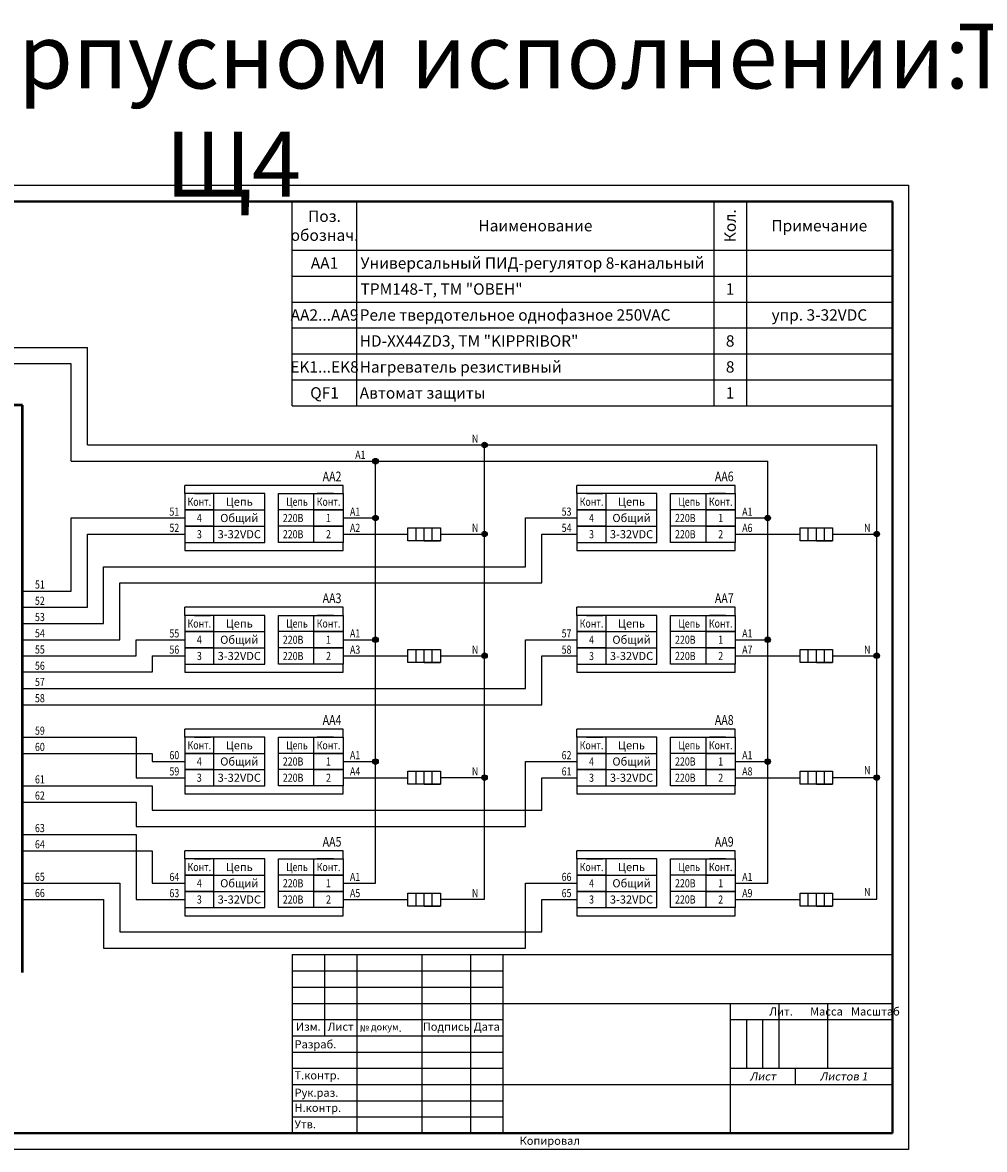
# Model space of a CAD drawing. Units: millimetres. Extents: x -14 to 887, y 0 to 347.
# Drawn here: x 147 to 443, y 0 to 347 of the extents above; entities that cross this region are included whole.
import ezdxf
from ezdxf.enums import TextEntityAlignment as Align

# ---------------------------------------------------------------- set-up
doc = ezdxf.new("R2010")
doc.units = ezdxf.units.MM
doc.styles.add('gost2304', font='Gost.shx', dxfattribs={"width": 0.8, "oblique": 15, "height": 2.5})
doc.styles.add('ДЛЯ текста', font='Gost.shx', dxfattribs={"width": 0.8, "oblique": 15, "height": 3.5})

msp = doc.modelspace()

# ---------------------------------------------------------------- hatches: boundary and pattern name
at = {"ltscale": 2}
h = msp.add_hatch(color=0, dxfattribs=at)
edge = h.paths.add_edge_path()
edge.add_arc((289.32, 216.98), 0.839, 0, 360)
h = msp.add_hatch(color=0, dxfattribs=at)
edge = h.paths.add_edge_path()
edge.add_arc((255.71, 211.98), 0.839, 0, 360)
h = msp.add_hatch(color=0, dxfattribs=at)
edge = h.paths.add_edge_path()
edge.add_arc((255.71, 194.48), 0.839, 0, 360)
h = msp.add_hatch(color=0, dxfattribs=at)
edge = h.paths.add_edge_path()
edge.add_arc((376.58, 194.48), 0.839, 0, 360)
h = msp.add_hatch(color=0, dxfattribs=at)
edge = h.paths.add_edge_path()
edge.add_arc((289.32, 189.54), 0.839, 0, 360)
h = msp.add_hatch(color=0, dxfattribs=at)
edge = h.paths.add_edge_path()
edge.add_arc((410.19, 189.54), 0.839, 0, 360)
h = msp.add_hatch(color=0, dxfattribs=at)
edge = h.paths.add_edge_path()
edge.add_arc((255.71, 156.98), 0.839, 0, 360)
h = msp.add_hatch(color=0, dxfattribs=at)
edge = h.paths.add_edge_path()
edge.add_arc((376.58, 156.98), 0.839, 0, 360)
h = msp.add_hatch(color=0, dxfattribs=at)
edge = h.paths.add_edge_path()
edge.add_arc((289.32, 152.04), 0.839, 0, 360)
h = msp.add_hatch(color=0, dxfattribs=at)
edge = h.paths.add_edge_path()
edge.add_arc((410.19, 152.04), 0.839, 0, 360)
h = msp.add_hatch(color=0, dxfattribs=at)
edge = h.paths.add_edge_path()
edge.add_arc((255.71, 119.48), 0.839, 0, 360)
h = msp.add_hatch(color=0, dxfattribs=at)
edge = h.paths.add_edge_path()
edge.add_arc((376.58, 119.48), 0.839, 0, 360)
h = msp.add_hatch(color=0, dxfattribs=at)
edge = h.paths.add_edge_path()
edge.add_arc((289.32, 114.54), 0.839, 0, 360)
h = msp.add_hatch(color=0, dxfattribs=at)
edge = h.paths.add_edge_path()
edge.add_arc((410.19, 114.54), 0.839, 0, 360)

# ---------------------------------------------------------------- linework, layer by layer
at = {"color": 0, "lineweight": 40}
for p, q in [((415, 292), (20, 292)), ((415, 292), (415, 5)), ((415, 5), (8, 5))]:
    msp.add_line(p, q, dxfattribs=at)
at = {"color": 0, "ltscale": 100}
for p, q in [((236, 292), (230, 292)), ((242, 292), (236, 292)), ((250, 292), (242, 292)), ((320, 292), (250, 292)), ((360, 292), (250, 292)), ((383, 292), (320, 292)), ((370, 292), (360, 292)), ((360, 292), (360, 229)), ((415, 292), (370, 292)), ((370, 292), (370, 229)), ((393, 292), (383, 292)), ((415, 292), (393, 292)), ((415, 292), (415, 277))]:
    msp.add_line(p, q, dxfattribs=at)
at = {"color": 7}
for p, q in [((230, 292), (415, 292)), ((230, 229), (230, 292)), ((250, 229), (250, 292)), ((230, 277), (415, 277)), ((230, 269), (415, 269)), ((230, 261), (415, 261)), ((230, 253), (415, 253)), ((230, 245), (415, 245)), ((230, 245), (415, 245)), ((230, 237), (415, 237)), ((230, 237), (415, 237)), ((230, 229), (415, 229)), ((230, 229), (415, 229)), ((230, 60), (415, 60))]:
    msp.add_line(p, q, dxfattribs=at)
at = {"ltscale": 100}
for p, q in [((76.31, 246.98), (166.93, 246.98)), ((166.93, 216.98), (166.93, 246.98)), ((161.93, 241.98), (81.31, 241.98)), ((161.93, 211.98), (161.93, 241.98)), ((166.93, 216.98), (410.19, 216.98)), ((289.32, 77.04), (289.32, 216.98)), ((410.19, 77.04), (410.19, 216.98)), ((161.93, 211.98), (376.58, 211.98)), ((255.71, 81.98), (255.71, 211.98)), ((376.58, 81.98), (376.58, 211.98)), ((161.93, 171.98), (161.93, 194.48)), ((161.93, 194.48), (196.93, 194.48)), ((301.93, 194.48), (317.8, 194.48)), ((301.93, 179.48), (301.93, 194.48)), ((166.93, 166.98), (166.93, 189.48)), ((166.93, 189.48), (196.93, 189.48)), ((306.93, 189.48), (317.8, 189.48)), ((306.93, 174.48), (306.93, 189.48)), ((171.93, 179.48), (301.93, 179.48)), ((171.93, 161.98), (171.93, 179.48)), ((176.93, 174.48), (306.93, 174.48)), ((176.93, 156.98), (176.93, 174.48)), ((146.93, 171.98), (161.93, 171.98)), ((146.93, 166.98), (166.93, 166.98)), ((146.93, 161.98), (171.93, 161.98)), ((146.93, 156.98), (176.93, 156.98)), ((181.93, 156.98), (196.93, 156.98)), ((181.93, 151.98), (181.93, 156.98)), ((301.93, 156.98), (317.8, 156.98)), ((301.93, 141.98), (301.93, 156.98)), ((146.93, 151.98), (181.93, 151.98)), ((186.93, 151.98), (196.93, 151.98)), ((186.93, 151.98), (186.93, 146.98)), ((306.93, 151.98), (317.8, 151.98)), ((306.93, 136.98), (306.93, 151.98)), ((186.93, 146.98), (146.93, 146.98)), ((146.93, 141.98), (301.93, 141.98)), ((146.93, 136.98), (306.93, 136.98)), ((146.93, 126.98), (181.93, 126.98)), ((181.93, 126.98), (181.93, 114.48)), ((146.93, 121.98), (186.93, 121.98)), ((186.93, 121.98), (186.93, 119.48)), ((186.93, 119.48), (196.93, 119.48)), ((301.93, 119.48), (317.8, 119.48)), ((301.93, 99.48), (301.93, 119.48)), ((146.93, 111.98), (186.93, 111.98)), ((181.93, 114.48), (196.93, 114.48)), ((186.93, 111.98), (186.93, 104.48)), ((306.93, 114.48), (317.8, 114.48)), ((306.93, 104.48), (306.93, 114.48)), ((146.93, 106.98), (181.93, 106.98)), ((181.93, 106.98), (181.93, 99.48)), ((186.93, 104.48), (306.93, 104.48)), ((181.93, 99.48), (301.93, 99.48)), ((146.93, 96.98), (181.93, 96.98)), ((181.93, 96.98), (181.93, 76.98)), ((146.93, 91.98), (186.93, 91.98)), ((186.93, 91.98), (186.93, 81.98)), ((146.93, 81.98), (176.93, 81.98)), ((176.93, 81.98), (176.93, 66.98)), ((186.93, 81.98), (196.93, 81.98)), ((301.93, 81.98), (317.8, 81.98)), ((301.93, 61.98), (301.93, 81.98)), ((146.93, 76.98), (171.93, 76.98)), ((171.93, 76.98), (171.93, 61.98)), ((181.93, 76.98), (196.93, 76.98)), ((306.93, 76.98), (317.8, 76.98)), ((306.93, 66.98), (306.93, 76.98)), ((176.93, 66.98), (306.93, 66.98)), ((171.93, 61.98), (301.93, 61.98))]:
    msp.add_line(p, q, dxfattribs=at)
at = {"color": 0, "lineweight": 50, "ltscale": 100}
for p, q in [((146.93, 229.2), (91.31, 229.2)), ((146.93, 54.48), (146.93, 229.2))]:
    msp.add_line(p, q, dxfattribs=at)
for p, q in [((245.71, 204.48), (196.93, 204.48)), ((196.93, 201.98), (196.93, 204.48)), ((221.58, 186.98), (221.58, 201.98)), ((225.77, 186.98), (225.77, 201.98)), ((245.71, 201.98), (245.71, 204.48)), ((366.58, 204.48), (317.8, 204.48)), ((317.8, 201.98), (317.8, 204.48)), ((342.45, 186.98), (342.45, 201.98)), ((346.63, 186.98), (346.63, 201.98)), ((366.58, 201.98), (366.58, 204.48)), ((245.71, 194.48), (255.71, 194.48)), ((366.58, 194.48), (376.58, 194.48)), ((268.21, 187.47), (268.21, 191.48)), ((270.71, 187.47), (270.71, 191.48)), ((273.21, 187.47), (273.21, 191.48)), ((389.08, 187.47), (389.08, 191.48)), ((391.58, 187.47), (391.58, 191.48)), ((394.08, 187.47), (394.08, 191.48)), ((245.71, 189.48), (265.71, 189.48)), ((270.71, 187.47), (265.71, 187.47)), ((270.71, 187.47), (275.71, 187.47)), ((275.72, 189.54), (289.32, 189.54)), ((366.58, 189.48), (386.58, 189.48)), ((391.58, 187.47), (386.58, 187.47)), ((391.58, 187.47), (396.58, 187.47)), ((396.58, 189.54), (410.19, 189.54)), ((196.93, 186.98), (196.93, 184.48)), ((196.93, 184.48), (245.71, 184.48)), ((245.71, 184.48), (245.71, 186.98)), ((317.8, 186.98), (317.8, 184.48)), ((317.8, 184.48), (366.58, 184.48)), ((366.58, 184.48), (366.58, 186.98)), ((245.71, 166.98), (196.93, 166.98)), ((196.93, 164.48), (196.93, 166.98)), ((245.71, 164.48), (245.71, 166.98)), ((366.58, 166.98), (317.8, 166.98)), ((317.8, 164.48), (317.8, 166.98)), ((366.58, 164.48), (366.58, 166.98)), ((221.58, 149.48), (221.58, 164.48)), ((225.77, 149.48), (225.77, 164.48)), ((342.45, 149.48), (342.45, 164.48)), ((346.63, 149.48), (346.63, 164.48)), ((245.71, 156.98), (255.71, 156.98)), ((366.58, 156.98), (376.58, 156.98)), ((268.21, 149.97), (268.21, 153.98)), ((270.71, 149.97), (270.71, 153.98)), ((273.21, 149.97), (273.21, 153.98)), ((389.08, 149.97), (389.08, 153.98)), ((391.58, 149.97), (391.58, 153.98)), ((394.08, 149.97), (394.08, 153.98)), ((196.93, 149.48), (196.93, 146.98)), ((245.71, 151.98), (265.71, 151.98)), ((245.71, 146.98), (245.71, 149.48)), ((270.71, 149.97), (265.71, 149.97)), ((270.71, 149.97), (275.71, 149.97)), ((275.72, 152.04), (289.32, 152.04)), ((317.8, 149.48), (317.8, 146.98)), ((366.58, 151.98), (386.58, 151.98)), ((366.58, 146.98), (366.58, 149.48)), ((391.58, 149.97), (386.58, 149.97)), ((391.58, 149.97), (396.58, 149.97)), ((396.58, 152.04), (410.19, 152.04)), ((196.93, 146.98), (245.71, 146.98)), ((317.8, 146.98), (366.58, 146.98)), ((245.71, 129.48), (196.93, 129.48)), ((196.93, 126.98), (196.93, 129.48)), ((245.71, 126.98), (245.71, 129.48)), ((366.58, 129.48), (317.8, 129.48)), ((317.8, 126.98), (317.8, 129.48)), ((366.58, 126.98), (366.58, 129.48)), ((221.58, 111.98), (221.58, 126.98)), ((225.77, 111.98), (225.77, 126.98)), ((342.45, 111.98), (342.45, 126.98)), ((346.63, 111.98), (346.63, 126.98)), ((245.71, 119.48), (255.71, 119.48)), ((366.58, 119.48), (376.58, 119.48)), ((268.21, 112.47), (268.21, 116.48)), ((270.71, 112.47), (270.71, 116.48)), ((273.21, 112.47), (273.21, 116.48)), ((275.72, 114.54), (289.32, 114.54)), ((389.08, 112.47), (389.08, 116.48)), ((391.58, 112.47), (391.58, 116.48)), ((394.08, 112.47), (394.08, 116.48)), ((396.58, 114.54), (410.19, 114.54)), ((196.93, 111.98), (196.93, 109.48)), ((245.71, 114.48), (265.71, 114.48)), ((245.71, 109.48), (245.71, 111.98)), ((270.71, 112.47), (265.71, 112.47)), ((270.71, 112.47), (275.71, 112.47)), ((317.8, 111.98), (317.8, 109.48)), ((366.58, 114.48), (386.58, 114.48)), ((366.58, 109.48), (366.58, 111.98)), ((391.58, 112.47), (386.58, 112.47)), ((391.58, 112.47), (396.58, 112.47)), ((196.93, 109.48), (245.71, 109.48)), ((317.8, 109.48), (366.58, 109.48)), ((245.71, 91.98), (196.93, 91.98)), ((196.93, 89.48), (196.93, 91.98)), ((245.71, 89.48), (245.71, 91.98)), ((366.58, 91.98), (317.8, 91.98)), ((317.8, 89.48), (317.8, 91.98)), ((366.58, 89.48), (366.58, 91.98)), ((221.58, 74.48), (221.58, 89.48)), ((225.77, 74.48), (225.77, 89.48)), ((342.45, 74.48), (342.45, 89.48)), ((346.63, 74.48), (346.63, 89.48)), ((245.71, 81.98), (255.71, 81.98)), ((366.58, 81.98), (376.58, 81.98)), ((245.71, 76.98), (265.71, 76.98)), ((268.21, 74.97), (268.21, 78.98)), ((270.71, 74.97), (270.71, 78.98)), ((273.21, 74.97), (273.21, 78.98)), ((275.72, 77.04), (289.32, 77.04)), ((366.58, 76.98), (386.58, 76.98)), ((389.08, 74.97), (389.08, 78.98)), ((391.58, 74.97), (391.58, 78.98)), ((394.08, 74.97), (394.08, 78.98)), ((396.58, 77.04), (410.19, 77.04)), ((196.93, 74.48), (196.93, 71.98)), ((245.71, 71.98), (245.71, 74.48)), ((270.71, 74.97), (265.71, 74.97)), ((270.71, 74.97), (275.71, 74.97)), ((317.8, 74.48), (317.8, 71.98)), ((366.58, 71.98), (366.58, 74.48)), ((391.58, 74.97), (386.58, 74.97)), ((391.58, 74.97), (396.58, 74.97)), ((196.93, 71.98), (245.71, 71.98)), ((317.8, 71.98), (366.58, 71.98))]:
    msp.add_line(p, q)
at = {"color": 0}
for p, q in [((199.9, 201.98), (204.9, 201.98)), ((242.74, 201.98), (237.74, 201.98)), ((320.77, 201.98), (325.77, 201.98)), ((363.61, 201.98), (358.61, 201.98)), ((199.9, 196.98), (204.9, 196.98)), ((242.74, 196.98), (237.74, 196.98)), ((320.77, 196.98), (325.77, 196.98)), ((363.61, 196.98), (358.61, 196.98)), ((199.9, 191.98), (204.9, 191.98)), ((242.74, 191.98), (237.74, 191.98)), ((363.61, 191.98), (358.61, 191.98)), ((199.9, 164.48), (204.9, 164.48)), ((242.74, 164.48), (237.74, 164.48)), ((320.77, 164.48), (325.77, 164.48)), ((363.61, 164.48), (358.61, 164.48)), ((199.9, 159.48), (204.9, 159.48)), ((242.74, 159.48), (237.74, 159.48)), ((320.77, 159.48), (325.77, 159.48)), ((363.61, 159.48), (358.61, 159.48)), ((242.74, 154.48), (237.74, 154.48)), ((363.61, 154.48), (358.61, 154.48)), ((199.9, 126.98), (204.9, 126.98)), ((242.74, 126.98), (237.74, 126.98)), ((320.77, 126.98), (325.77, 126.98)), ((363.61, 126.98), (358.61, 126.98)), ((199.9, 121.98), (204.9, 121.98)), ((242.74, 121.98), (237.74, 121.98)), ((320.77, 121.98), (325.77, 121.98)), ((363.61, 121.98), (358.61, 121.98)), ((242.74, 116.98), (237.74, 116.98)), ((363.61, 116.98), (358.61, 116.98)), ((199.9, 89.48), (204.9, 89.48)), ((242.74, 89.48), (237.74, 89.48)), ((320.77, 89.48), (325.77, 89.48)), ((363.61, 89.48), (358.61, 89.48)), ((199.9, 84.48), (204.9, 84.48)), ((242.74, 84.48), (237.74, 84.48)), ((320.77, 84.48), (325.77, 84.48)), ((363.61, 84.48), (358.61, 84.48)), ((242.74, 79.48), (237.74, 79.48)), ((363.61, 79.48), (358.61, 79.48)), ((230, 60), (230, 5)), ((230, 60), (415, 60)), ((230, 60), (230, 5)), ((240, 60), (240, 35)), ((240, 60), (240, 35)), ((250, 60), (250, 5)), ((270, 60), (270, 5)), ((285, 60), (285, 5)), ((295, 60), (295, 5)), ((230, 55), (295, 55)), ((230, 50), (295, 50)), ((230, 45), (295, 45)), ((295, 45), (415, 45)), ((365, 45), (365, 5)), ((380, 45), (380, 25)), ((395, 45), (395, 25)), ((230, 40), (295, 40)), ((365, 40), (415, 40)), ((370, 40), (370, 25)), ((375, 40), (375, 25)), ((230, 35), (295, 35)), ((230, 30), (295, 30)), ((230, 25), (295, 25)), ((365, 25), (415, 25)), ((385, 25), (385, 20)), ((230, 20), (295, 20)), ((295, 20), (415, 20)), ((230, 15), (295, 15)), ((230, 15), (295, 15)), ((230, 10), (295, 10)), ((230, 10), (295, 10)), ((230, 5), (415, 5)), ((230, 5), (415, 5))]:
    msp.add_line(p, q, dxfattribs=at)
at = {"color": 0, "ltscale": 0.05}
for p, q in [((221.58, 201.98), (205.9, 201.98)), ((225.77, 201.98), (236.74, 201.98)), ((342.45, 201.98), (326.77, 201.98)), ((346.63, 201.98), (357.61, 201.98)), ((205.9, 196.98), (216.88, 196.98)), ((205.9, 196.98), (216.88, 196.98)), ((205.9, 196.98), (221.58, 196.98)), ((236.74, 196.98), (225.77, 196.98)), ((236.74, 196.98), (225.77, 196.98)), ((236.74, 196.98), (225.77, 196.98)), ((326.77, 196.98), (337.75, 196.98)), ((326.77, 196.98), (337.75, 196.98)), ((326.77, 196.98), (342.45, 196.98)), ((357.61, 196.98), (346.63, 196.98)), ((357.61, 196.98), (346.63, 196.98)), ((357.61, 196.98), (346.63, 196.98)), ((205.9, 191.98), (216.88, 191.98)), ((205.9, 191.98), (221.58, 191.98)), ((236.74, 191.98), (225.77, 191.98)), ((236.74, 191.98), (225.77, 191.98)), ((326.77, 191.98), (342.45, 191.98)), ((357.61, 191.98), (346.63, 191.98)), ((357.61, 191.98), (346.63, 191.98)), ((205.9, 186.98), (221.58, 186.98)), ((236.74, 186.98), (225.77, 186.98)), ((326.77, 186.98), (342.45, 186.98)), ((357.61, 186.98), (346.63, 186.98)), ((221.58, 164.48), (205.9, 164.48)), ((225.77, 164.48), (236.74, 164.48)), ((342.45, 164.48), (326.77, 164.48)), ((346.63, 164.48), (357.61, 164.48)), ((205.9, 159.48), (216.88, 159.48)), ((205.9, 159.48), (216.88, 159.48)), ((205.9, 159.48), (221.58, 159.48)), ((236.74, 159.48), (225.77, 159.48)), ((236.74, 159.48), (225.77, 159.48)), ((236.74, 159.48), (225.77, 159.48)), ((326.77, 159.48), (337.75, 159.48)), ((326.77, 159.48), (337.75, 159.48)), ((326.77, 159.48), (342.45, 159.48)), ((357.61, 159.48), (346.63, 159.48)), ((357.61, 159.48), (346.63, 159.48)), ((357.61, 159.48), (346.63, 159.48)), ((205.9, 154.48), (216.88, 154.48)), ((205.9, 154.48), (221.58, 154.48)), ((236.74, 154.48), (225.77, 154.48)), ((236.74, 154.48), (225.77, 154.48)), ((326.77, 154.48), (342.45, 154.48)), ((357.61, 154.48), (346.63, 154.48)), ((357.61, 154.48), (346.63, 154.48)), ((205.9, 149.48), (221.58, 149.48)), ((236.74, 149.48), (225.77, 149.48)), ((326.77, 149.48), (342.45, 149.48)), ((357.61, 149.48), (346.63, 149.48)), ((221.58, 126.98), (205.9, 126.98)), ((225.77, 126.98), (236.74, 126.98)), ((342.45, 126.98), (326.77, 126.98)), ((346.63, 126.98), (357.61, 126.98)), ((205.9, 121.98), (216.88, 121.98)), ((205.9, 121.98), (216.88, 121.98)), ((205.9, 121.98), (221.58, 121.98)), ((236.74, 121.98), (225.77, 121.98)), ((236.74, 121.98), (225.77, 121.98)), ((236.74, 121.98), (225.77, 121.98)), ((326.77, 121.98), (337.75, 121.98)), ((326.77, 121.98), (337.75, 121.98)), ((326.77, 121.98), (342.45, 121.98)), ((357.61, 121.98), (346.63, 121.98)), ((357.61, 121.98), (346.63, 121.98)), ((357.61, 121.98), (346.63, 121.98)), ((205.9, 116.98), (221.58, 116.98)), ((236.74, 116.98), (225.77, 116.98)), ((236.74, 116.98), (225.77, 116.98)), ((326.77, 116.98), (342.45, 116.98)), ((357.61, 116.98), (346.63, 116.98)), ((357.61, 116.98), (346.63, 116.98)), ((205.9, 111.98), (221.58, 111.98)), ((236.74, 111.98), (225.77, 111.98)), ((326.77, 111.98), (342.45, 111.98)), ((357.61, 111.98), (346.63, 111.98)), ((221.58, 89.48), (205.9, 89.48)), ((225.77, 89.48), (236.74, 89.48)), ((342.45, 89.48), (326.77, 89.48)), ((346.63, 89.48), (357.61, 89.48)), ((205.9, 84.48), (216.88, 84.48)), ((205.9, 84.48), (216.88, 84.48)), ((205.9, 84.48), (221.58, 84.48)), ((236.74, 84.48), (225.77, 84.48)), ((236.74, 84.48), (225.77, 84.48)), ((236.74, 84.48), (225.77, 84.48)), ((326.77, 84.48), (337.75, 84.48)), ((326.77, 84.48), (337.75, 84.48)), ((326.77, 84.48), (342.45, 84.48)), ((357.61, 84.48), (346.63, 84.48)), ((357.61, 84.48), (346.63, 84.48)), ((357.61, 84.48), (346.63, 84.48)), ((205.9, 79.48), (221.58, 79.48)), ((236.74, 79.48), (225.77, 79.48)), ((236.74, 79.48), (225.77, 79.48)), ((326.77, 79.48), (342.45, 79.48)), ((357.61, 79.48), (346.63, 79.48)), ((357.61, 79.48), (346.63, 79.48)), ((205.9, 74.48), (221.58, 74.48)), ((236.74, 74.48), (225.77, 74.48)), ((326.77, 74.48), (342.45, 74.48)), ((357.61, 74.48), (346.63, 74.48))]:
    msp.add_line(p, q, dxfattribs=at)
at = {"color": 0}
msp.add_lwpolyline([(0, 297), (420, 297), (420, 0), (0, 0)], close=True, dxfattribs=at)
at = {"color": 0, "ltscale": 0.05}
for points in [[(196.93, 196.98), (205.9, 196.98), (205.9, 201.98), (196.93, 201.98)], [(245.71, 196.98), (236.74, 196.98), (236.74, 201.98), (245.71, 201.98)], [(317.8, 196.98), (326.77, 196.98), (326.77, 201.98), (317.8, 201.98)], [(366.58, 196.98), (357.61, 196.98), (357.61, 201.98), (366.58, 201.98)], [(196.93, 191.98), (205.9, 191.98), (205.9, 196.98), (196.93, 196.98)], [(245.71, 191.98), (236.74, 191.98), (236.74, 196.98), (245.71, 196.98)], [(317.8, 191.98), (326.77, 191.98), (326.77, 196.98), (317.8, 196.98)], [(366.58, 191.98), (357.61, 191.98), (357.61, 196.98), (366.58, 196.98)], [(196.93, 186.98), (205.9, 186.98), (205.9, 191.98), (196.93, 191.98)], [(245.71, 186.98), (236.74, 186.98), (236.74, 191.98), (245.71, 191.98)], [(317.8, 186.98), (326.77, 186.98), (326.77, 191.98), (317.8, 191.98)], [(366.58, 186.98), (357.61, 186.98), (357.61, 191.98), (366.58, 191.98)], [(196.93, 159.48), (205.9, 159.48), (205.9, 164.48), (196.93, 164.48)], [(245.71, 159.48), (236.74, 159.48), (236.74, 164.48), (245.71, 164.48)], [(317.8, 159.48), (326.77, 159.48), (326.77, 164.48), (317.8, 164.48)], [(366.58, 159.48), (357.61, 159.48), (357.61, 164.48), (366.58, 164.48)], [(196.93, 154.48), (205.9, 154.48), (205.9, 159.48), (196.93, 159.48)], [(245.71, 154.48), (236.74, 154.48), (236.74, 159.48), (245.71, 159.48)], [(317.8, 154.48), (326.77, 154.48), (326.77, 159.48), (317.8, 159.48)], [(366.58, 154.48), (357.61, 154.48), (357.61, 159.48), (366.58, 159.48)], [(196.93, 149.48), (205.9, 149.48), (205.9, 154.48), (196.93, 154.48)], [(245.71, 149.48), (236.74, 149.48), (236.74, 154.48), (245.71, 154.48)], [(317.8, 149.48), (326.77, 149.48), (326.77, 154.48), (317.8, 154.48)], [(366.58, 149.48), (357.61, 149.48), (357.61, 154.48), (366.58, 154.48)], [(196.93, 121.98), (205.9, 121.98), (205.9, 126.98), (196.93, 126.98)], [(245.71, 121.98), (236.74, 121.98), (236.74, 126.98), (245.71, 126.98)], [(317.8, 121.98), (326.77, 121.98), (326.77, 126.98), (317.8, 126.98)], [(366.58, 121.98), (357.61, 121.98), (357.61, 126.98), (366.58, 126.98)], [(196.93, 116.98), (205.9, 116.98), (205.9, 121.98), (196.93, 121.98)], [(245.71, 116.98), (236.74, 116.98), (236.74, 121.98), (245.71, 121.98)], [(317.8, 116.98), (326.77, 116.98), (326.77, 121.98), (317.8, 121.98)], [(366.58, 116.98), (357.61, 116.98), (357.61, 121.98), (366.58, 121.98)], [(196.93, 111.98), (205.9, 111.98), (205.9, 116.98), (196.93, 116.98)], [(245.71, 111.98), (236.74, 111.98), (236.74, 116.98), (245.71, 116.98)], [(317.8, 111.98), (326.77, 111.98), (326.77, 116.98), (317.8, 116.98)], [(366.58, 111.98), (357.61, 111.98), (357.61, 116.98), (366.58, 116.98)], [(196.93, 84.48), (205.9, 84.48), (205.9, 89.48), (196.93, 89.48)], [(245.71, 84.48), (236.74, 84.48), (236.74, 89.48), (245.71, 89.48)], [(317.8, 84.48), (326.77, 84.48), (326.77, 89.48), (317.8, 89.48)], [(366.58, 84.48), (357.61, 84.48), (357.61, 89.48), (366.58, 89.48)], [(196.93, 79.48), (205.9, 79.48), (205.9, 84.48), (196.93, 84.48)], [(245.71, 79.48), (236.74, 79.48), (236.74, 84.48), (245.71, 84.48)], [(317.8, 79.48), (326.77, 79.48), (326.77, 84.48), (317.8, 84.48)], [(366.58, 79.48), (357.61, 79.48), (357.61, 84.48), (366.58, 84.48)], [(196.93, 74.48), (205.9, 74.48), (205.9, 79.48), (196.93, 79.48)], [(245.71, 74.48), (236.74, 74.48), (236.74, 79.48), (245.71, 79.48)], [(317.8, 74.48), (326.77, 74.48), (326.77, 79.48), (317.8, 79.48)], [(366.58, 74.48), (357.61, 74.48), (357.61, 79.48), (366.58, 79.48)]]:
    msp.add_lwpolyline(points, close=True, dxfattribs=at)
for points in [[(265.71, 191.48), (275.71, 191.48), (275.71, 187.47), (265.71, 187.47)], [(386.58, 191.48), (396.58, 191.48), (396.58, 187.47), (386.58, 187.47)], [(265.71, 153.98), (275.71, 153.98), (275.71, 149.97), (265.71, 149.97)], [(386.58, 153.98), (396.58, 153.98), (396.58, 149.97), (386.58, 149.97)], [(265.71, 116.48), (275.71, 116.48), (275.71, 112.47), (265.71, 112.47)], [(386.58, 116.48), (396.58, 116.48), (396.58, 112.47), (386.58, 112.47)], [(265.71, 78.98), (275.71, 78.98), (275.71, 74.97), (265.71, 74.97)], [(386.58, 78.98), (396.58, 78.98), (396.58, 74.97), (386.58, 74.97)]]:
    msp.add_lwpolyline(points, close=True)
at = {"color": 0, "ltscale": 2}
for centre in [(289.32, 216.98), (255.71, 211.98), (255.71, 194.48), (376.58, 194.48), (289.32, 189.54), (410.19, 189.54), (255.71, 156.98), (376.58, 156.98), (289.32, 152.04), (410.19, 152.04), (255.71, 119.48), (376.58, 119.48), (289.32, 114.54), (410.19, 114.54)]:
    msp.add_circle(centre, 0.839, dxfattribs=at)
at = {"ltscale": 100}
msp.add_point((230, 253), dxfattribs=at)

# ---------------------------------------------------------------- texts
at = {"color": 0, "style": 'gost2304', "oblique": 15, "width": 0.8}
for s, p in [('N', (286.39, 218.88)), ('A1', (251.04, 213.94)), ('Конт.', (201.42, 199.48)), ('Цепь', (231.53, 199.48)), ('Конт.', (241.23, 199.48)), ('Конт.', (322.28, 199.48)), ('Цепь', (352.4, 199.48)), ('Конт.', (362.09, 199.48)), ('51', (193.72, 196.44)), ('4', (201.42, 194.48)), ('1', (241.23, 194.48)), ('A1', (249.43, 196.44)), ('53', (314.59, 196.44)), ('4', (322.28, 194.48)), ('1', (362.09, 194.48)), ('A1', (370.3, 196.44)), ('52', (193.72, 191.44)), ('A2', (249.43, 191.44)), ('N', (286.39, 191.44)), ('54', (314.59, 191.44)), ('A6', (370.3, 191.44)), ('N', (407.26, 191.44)), ('3', (201.42, 189.48)), ('2', (241.23, 189.48)), ('3', (322.28, 189.48)), ('2', (362.09, 189.48)), ('51', (152.28, 173.98)), ('52', (152.28, 168.98)), ('53', (152.28, 163.98)), ('Конт.', (201.42, 161.98)), ('Цепь', (231.53, 161.98)), ('Конт.', (241.23, 161.98)), ('Конт.', (322.28, 161.98)), ('Цепь', (352.4, 161.98)), ('Конт.', (362.09, 161.98)), ('54', (152.28, 158.98)), ('55', (193.72, 158.94)), ('A1', (249.43, 158.94)), ('57', (314.59, 158.94)), ('A1', (370.3, 158.94)), ('4', (201.42, 156.98)), ('1', (241.23, 156.98)), ('4', (322.28, 156.98)), ('1', (362.09, 156.98)), ('55', (152.28, 153.98)), ('56', (193.72, 153.94)), ('3', (201.42, 151.98)), ('2', (241.23, 151.98)), ('A3', (249.43, 153.94)), ('N', (286.39, 153.94)), ('58', (314.59, 153.94)), ('3', (322.28, 151.98)), ('2', (362.09, 151.98)), ('A7', (370.3, 153.94)), ('N', (407.26, 153.94)), ('56', (152.28, 148.98)), ('57', (152.28, 143.98)), ('58', (152.28, 138.98)), ('59', (152.28, 128.98)), ('60', (152.28, 123.98)), ('Конт.', (201.42, 124.48)), ('Цепь', (231.53, 124.48)), ('Конт.', (241.23, 124.48)), ('Конт.', (322.28, 124.48)), ('Цепь', (352.4, 124.48)), ('Конт.', (362.09, 124.48)), ('60', (193.72, 121.44)), ('A1', (249.43, 121.44)), ('62', (314.59, 121.44)), ('A1', (370.3, 121.44)), ('4', (201.42, 119.48)), ('1', (241.23, 119.48)), ('4', (322.28, 119.48)), ('1', (362.09, 119.48)), ('N', (407.26, 116.82)), ('61', (152.28, 113.98)), ('59', (193.72, 116.44)), ('3', (201.42, 114.48)), ('2', (241.23, 114.48)), ('A4', (249.43, 116.44)), ('N', (286.39, 116.44)), ('61', (314.59, 116.44)), ('3', (322.28, 114.48)), ('2', (362.09, 114.48)), ('A8', (370.3, 116.44)), ('62', (152.28, 108.98)), ('63', (152.28, 98.98)), ('64', (152.28, 93.98)), ('Конт.', (201.42, 86.98)), ('Цепь', (231.53, 86.98)), ('Конт.', (241.23, 86.98)), ('Конт.', (322.28, 86.98)), ('Цепь', (352.4, 86.98)), ('Конт.', (362.09, 86.98)), ('65', (152.28, 83.98)), ('64', (193.72, 83.94)), ('A1', (249.43, 83.94)), ('66', (314.59, 83.94)), ('A1', (370.3, 83.94)), ('66', (152.28, 78.98)), ('63', (193.72, 78.94)), ('4', (201.42, 81.98)), ('1', (241.23, 81.98)), ('A5', (249.43, 78.94)), ('N', (286.39, 78.94)), ('65', (314.59, 78.94)), ('4', (322.28, 81.98)), ('1', (362.09, 81.98)), ('A9', (370.3, 78.94)), ('N', (407.26, 79.32)), ('3', (201.42, 76.98)), ('2', (241.23, 76.98)), ('3', (322.28, 76.98)), ('2', (362.09, 76.98))]:
    msp.add_text(s, height=2.5, dxfattribs=at).set_placement(p, align=Align.MIDDLE_CENTER)
for p in [(227.15, 194.48), (348.02, 194.48), (227.15, 189.48), (348.02, 189.48), (227.15, 156.98), (348.02, 156.98), (227.15, 151.98), (348.02, 151.98), (227.15, 119.48), (348.02, 119.48), (227.15, 114.48), (348.02, 114.48), (227.15, 81.98), (348.02, 81.98), (227.15, 76.98), (348.02, 76.98)]:
    msp.add_text('220В', height=2.5, dxfattribs=at).set_placement(p, align=Align.MIDDLE_LEFT)
at = {"color": 7, "linetype": 'Continuous'}
for s, insert, char_height, width, attachment_point, style in [('{\\C256;ТРМ148 в корпусном исполнении: Щ4}', (211.86, 320.1), 20, 486.0895, 5, 'ДЛЯ текста'), ('{\\C256;ТРМ148 в корпусном исполнении: Щ7}', (661.86, 320.1), 20, 486.0895, 5, 'ДЛЯ текста'), ('\\A1;Поз.\\Pобознач.', (240, 284.5), 3.5, 20, 5, 'ДЛЯ текста'), ('\\A1;Наименование', (305, 284.5), 3.5, 110, 5, 'ДЛЯ текста'), ('\\A1;Примечание', (392.5, 284.5), 3.5, 45, 5, 'ДЛЯ текста'), ('\\A1;AA1', (240, 273), 3.5, 20, 5, 'ДЛЯ текста'), ('\\A1;1', (365, 265), 3.5, 10, 5, 'ДЛЯ текста'), ('{\\A1;AA2...AA9}', (240, 257), 3.5, 20, 5, 'ДЛЯ текста'), ('{\\C0;упр. 3-32VDC}', (392.5, 257), 3.5, 45, 5, 'ДЛЯ текста'), ('{\\A1;8}', (365, 249), 3.5, 10, 5, 'ДЛЯ текста'), ('\\A1;Нагреватель резистивный', (250.84, 241), 3.5, 110, 4, 'ДЛЯ текста'), ('{\\A1;EK1...EK8}', (240, 241), 3.5, 20, 5, 'ДЛЯ текста'), ('{\\A1;8}', (365, 241), 3.5, 10, 5, 'ДЛЯ текста'), ('\\A1;QF1', (240, 233), 3.5, 20, 5, 'ДЛЯ текста'), ('\\A1;Автомат защиты', (250.84, 233), 3.5, 110, 4, 'ДЛЯ текста'), ('\\A1;1', (365, 233), 3.5, 10, 5, 'ДЛЯ текста'), ('\\A1;1', (365, 233), 3.5, 10, 5, 'ДЛЯ текста'), ('\\A1;Цепь', (213.74, 199.48), 2.5, 15.6834, 5, 'gost2304'), ('\\A1;Цепь', (334.61, 199.48), 2.5, 15.6834, 5, 'gost2304'), ('\\A1;Общий', (213.74, 194.48), 2.5, 15.6834, 5, 'gost2304'), ('\\A1;Общий', (334.61, 194.48), 2.5, 15.6834, 5, 'gost2304'), ('\\A1;3-32VDC', (213.74, 189.48), 2.5, 15.6834, 5, 'gost2304'), ('\\A1;3-32VDC', (334.61, 189.48), 2.5, 15.6834, 5, 'gost2304'), ('\\A1;Цепь', (213.74, 161.98), 2.5, 15.6834, 5, 'gost2304'), ('\\A1;Цепь', (334.61, 161.98), 2.5, 15.6834, 5, 'gost2304'), ('\\A1;Общий', (213.74, 156.98), 2.5, 15.6834, 5, 'gost2304'), ('\\A1;Общий', (334.61, 156.98), 2.5, 15.6834, 5, 'gost2304'), ('\\A1;3-32VDC', (213.74, 151.98), 2.5, 15.6834, 5, 'gost2304'), ('\\A1;3-32VDC', (334.61, 151.98), 2.5, 15.6834, 5, 'gost2304'), ('\\A1;Цепь', (213.74, 124.48), 2.5, 15.6834, 5, 'gost2304'), ('\\A1;Цепь', (334.61, 124.48), 2.5, 15.6834, 5, 'gost2304'), ('\\A1;Общий', (213.74, 119.48), 2.5, 15.6834, 5, 'gost2304'), ('\\A1;Общий', (334.61, 119.48), 2.5, 15.6834, 5, 'gost2304'), ('\\A1;3-32VDC', (213.74, 114.48), 2.5, 15.6834, 5, 'gost2304'), ('\\A1;3-32VDC', (334.61, 114.48), 2.5, 15.6834, 5, 'gost2304'), ('\\A1;Цепь', (213.74, 86.98), 2.5, 15.6834, 5, 'gost2304'), ('\\A1;Цепь', (334.61, 86.98), 2.5, 15.6834, 5, 'gost2304'), ('\\A1;Общий', (213.74, 81.98), 2.5, 15.6834, 5, 'gost2304'), ('\\A1;Общий', (334.61, 81.98), 2.5, 15.6834, 5, 'gost2304'), ('\\A1;3-32VDC', (213.74, 76.98), 2.5, 15.6834, 5, 'gost2304'), ('\\A1;3-32VDC', (334.61, 76.98), 2.5, 15.6834, 5, 'gost2304')]:
    msp.add_mtext(s, dxfattribs=dict(at, insert=insert, char_height=char_height, width=width, attachment_point=attachment_point, style=style))
at = {"color": 7, "linetype": 'Continuous', "insert": (365, 284.5), "char_height": 3.5, "width": 15, "attachment_point": 5, "rotation": 90, "style": 'ДЛЯ текста'}
msp.add_mtext('\\A1;Кол.', dxfattribs=at)
at = {"color": 7, "linetype": 'Continuous', "char_height": 3.5, "width": 110, "line_spacing_factor": 1.371429, "style": 'ДЛЯ текста'}
for s, insert, attachment_point in [('\\pxql;{\\C0;Универсальный ПИД-регулятор 8-канальный \\PТРМ148-Т, ТМ "ОВЕН"}', (306.1, 269), 5), ('{\\C0;Реле твердотельное однофазное 250VAC\\PHD-XX44ZD3, ТМ "KIPPRIBOR"}', (250.83, 253), 4)]:
    msp.add_mtext(s, dxfattribs=dict(at, insert=insert, attachment_point=attachment_point))
at = {"color": 0, "char_height": 2.5, "style": 'gost2304'}
for s, insert, width, attachment_point in [('\\pi4.8281;Лит.', (365, 42.5), 15, 4), ('\\pi3.8575;Масса ', (380, 42.5), 15, 4), ('\\pi4.2529;Масштаб', (404.46, 42.5), 18.918, 5), ('Изм.', (235, 37.5), 10, 5), ('Лист', (245, 37.5), 10, 5), ('{\\H0.83333x;№ докум}.', (257.33, 37.5), 20, 5), ('Подпись', (277.5, 37.5), 15, 5), ('Дата', (290, 37.5), 10, 5), (' Разраб.', (230, 32.06), 20, 4), (' Т.контр.', (230, 22.5), 20, 4), ('{\\Q10;Лист  }', (375.08, 22.5), 20, 5), ('{\\Q10;Листов 1}', (400, 22.5), 30, 5), (' Рук.раз.', (230, 17.15), 20, 4), (' Н.контр.', (230, 12.5), 20, 4), (' Утв.', (230, 7.44), 20, 4)]:
    msp.add_mtext(s, dxfattribs=dict(at, insert=insert, width=width, attachment_point=attachment_point))
at = {"color": 0, "lineweight": 15, "insert": (300.12, 3.93), "char_height": 2.5, "width": 23.5385, "attachment_point": 1, "style": 'gost2304'}
msp.add_mtext('Копировал', dxfattribs=at)
at = {"color": 0, "style": 'gost2304', "oblique": 15, "width": 0.8, "flags": 8}
for tag, p in [('AA2', (242.32, 205.77)), ('AA6', (363.19, 205.77)), ('AA3', (242.32, 168.27)), ('AA7', (363.19, 168.27)), ('AA4', (242.32, 130.77)), ('AA8', (363.19, 130.77)), ('AA5', (242.32, 93.27)), ('AA9', (363.19, 93.27))]:
    msp.add_attdef(tag, text='QF1', height=3, dxfattribs=at).set_placement(p, align=Align.CENTER)

doc.saveas('drawing.dxf')
